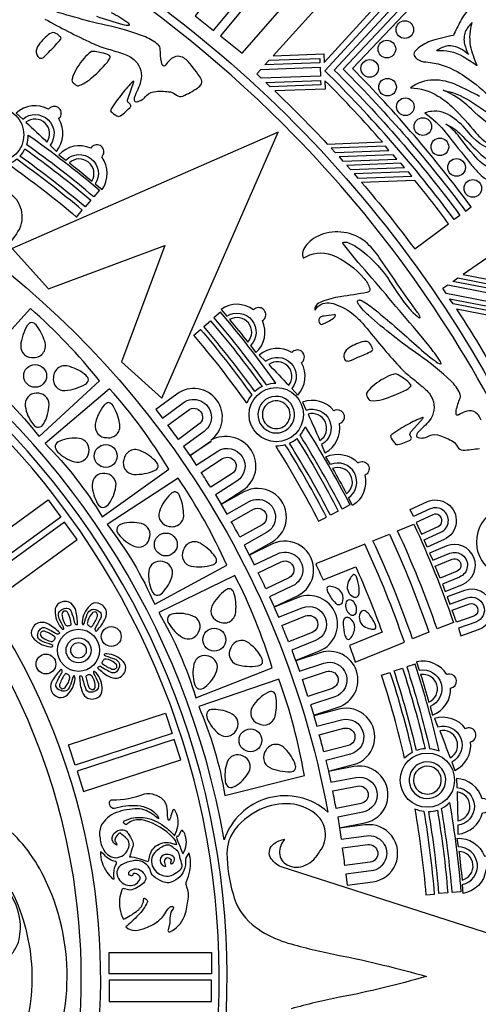
# Model space of a CAD drawing. Extents: x 0.3 to 22.9, y 0.3 to 22.9.
# Drawn here: x 15.7 to 19, y 11.4 to 18.4 of the extents above; entities that cross this region are included whole.
import ezdxf

# ---------------------------------------------------------------- set-up
doc = ezdxf.new("R2010")
doc.units = 0
doc.layers.get('0').update_dxf_attribs({"linetype": 'CONTINUOUS'})

msp = doc.modelspace()

# ---------------------------------------------------------------- linework, layer by layer
for points in [[(18.5954, 19.3653, -0.143763), (21.6778, 14.3855, -0.10076), (21.9626, 10.1906, -0.1467), (19.4801, 4.7136, -0.093155), (16.4335, 2.309, -0.142562), (16.3614, 2.2274, -0.193525), (16.3287, 2.1464, -0.051441), (16.2987, 2.121, -0.066621), (16.2842, 2.0441, -0.260987), (16.2061, 1.9742, -0.057372), (16.1421, 1.9675, -0.084149), (16.0935, 1.8105, -0.191144), (15.9667, 1.6981), (16.0993, 1.3986, 0.184586), (21.7462, 7.0046, 0.109103), (22.7293, 11.7434, 0.195614), (19.4611, 19.4742, 0.012746), (19.0472, 19.8667), (18.5954, 19.3653)], [(14.1734, 19.799, -0.166341), (18.6684, 16.4808, -0.161318), (20.1869, 11.2681, -0.187111), (17.721, 5.5541, -0.057832), (16.1693, 4.3047), (16.136, 4.3576, 0.169929), (19.6456, 8.7462, 0.124474), (20.0256, 12.931, 0.158038), (17.6225, 17.6357, 0.12047), (14.1547, 19.7394), (14.1734, 19.799)], [(17.9787, 18.0246, -0.037416), (18.8713, 16.9945), (18.8312, 16.9647, 0.03861), (17.9137, 18.0186), (18.8617, 19.0494), (18.8976, 19.0142), (17.9787, 18.0246)], [(18.0439, 18.0301, -0.036236), (18.9115, 17.0244), (18.9516, 17.0542, 0.035121), (18.1093, 18.0351), (18.969, 18.9432), (18.9334, 18.9788), (18.0439, 18.0301)], [(19.0036, 18.5098, 0.102142), (18.9422, 18.4671, 0.066572), (18.8751, 18.372, 0.012779), (18.8249, 18.2696, 0.029974), (18.6757, 18.2335)], [(15.9275, 18.386, 0.016915), (16.2593, 18.2162, 0.046284), (16.3764, 18.1734, -0.01161), (16.4846, 18.1397, -0.115588), (16.5686, 18.0907, -0.264303), (16.6064, 17.9441, -0.055378), (16.5856, 17.887, 0.031172), (16.5613, 17.8284, 0.160634), (16.5611, 17.8099, 0.325669), (16.5776, 17.7996, 0.207741), (16.6486, 17.8451, -0.177592), (16.715, 17.8732, -0.040688), (16.818, 17.8699, -0.097103), (16.8599, 17.8466, 0.243774), (16.9063, 17.8399, 0.033357), (17.0093, 17.8962, 0.133763), (17.0375, 17.9273, 0.264949), (17.0338, 17.9647, 0.033553), (16.9442, 18.0846, 0.19179), (16.8721, 18.1223, 0.183796), (16.8136, 18.0949, 0.040089), (16.7839, 18.0603, -0.195706), (16.7717, 18.0528, -0.302897), (16.7604, 18.062), (16.754, 18.0826, -0.040832), (16.7462, 18.1723, 0.189147), (16.7319, 18.2026, 0.082231), (16.6413, 18.2591, 0.042667), (16.3575, 18.3426, -0.026577), (15.921, 18.4666, -0.054251)], [(16.2944, 18.4059, 0.02372), (16.481, 18.3482, 0.094217), (16.525, 18.3432, 0.388339), (16.5279, 18.3463, 0.160293), (16.5157, 18.3601, 0.028879), (16.3989, 18.4312)], [(18.9573, 18.3615, 0.077022), (18.9089, 18.2965, 0.149985), (18.9044, 18.2074, 0.052629), (18.9311, 18.1348, 0.134438), (18.8279, 18.1924, 0.182418), (18.7459, 18.1833), (18.7045, 18.1623, -0.160352), (18.8943, 18.1202, -0.01972), (18.9932, 18.0561, -0.047481), (18.9471, 18.1969, -0.112238), (18.9573, 18.3615)], [(15.9191, 18.1167, 0.046091), (15.9659, 18.1625, 0.022803), (16.0401, 18.2431, 0.428796), (16.0334, 18.2633, 0.127807), (15.995, 18.2894, 0.231185), (15.9515, 18.2747, 0.081392), (15.8759, 18.1914, 0.2282), (15.8695, 18.1356, 0.161976), (15.8895, 18.1095, 0.27154), (15.9191, 18.1167)], [(18.6757, 18.2335, 0.090512), (18.5751, 18.1795, 0.092283), (18.5458, 18.1456, 0.204854), (18.5457, 18.1268, 0.197379), (18.597, 18.0883, 0.073532), (18.6301, 18.0816, -0.112894), (18.8524, 18.0132, -0.041791), (18.985, 17.9212, -0.017285), (19.1621, 17.7643, -0.033625)], [(16.3905, 18.1132, 0.404808), (16.3853, 18.1267, 0.087051), (16.3289, 18.1474), (16.2844, 18.1554, 0.084394), (16.2575, 18.1558, 0.094892), (16.2043, 18.1057, 0.097095), (16.1267, 17.9805, 0.055059), (16.1193, 17.9517, 0.179916), (16.1243, 17.9393, 0.103661), (16.1533, 17.9153, 0.165119), (16.165, 17.9124, 0.073784), (16.2412, 17.9536, 0.044667), (16.371, 18.0815, 0.075558), (16.3905, 18.1132)], [(16.4763, 17.858, 0.029902), (16.3981, 17.7504, 0.142575), (16.3923, 17.736, 0.106206), (16.404, 17.7227, 0.090029), (16.4511, 17.6956, 0.126165), (16.4922, 17.7222, -0.028693), (16.5289, 17.7578, 0.3503), (16.5358, 17.7779, 0.070296), (16.5178, 17.7947), (16.5151, 17.7987, -0.132974), (16.5171, 17.825), (16.558, 17.9409), (16.5575, 17.9451), (16.5532, 17.9437, 0.050169), (16.4763, 17.858)], [(17.9139, 17.9481), (17.9161, 17.8896), (17.5578, 17.876, -0.015197), (17.9302, 17.5001), (18.3215, 17.5149, 0.016537), (17.9139, 17.9481)], [(19.0106, 17.8373, 0.021848), (18.8488, 17.917, 0.112659), (18.6836, 17.9538, 0.163829), (18.5215, 17.8984, -0.132006), (18.7153, 17.8404, -0.061027), (18.8263, 17.7549, -0.030036), (18.9843, 17.5797, 0.097489), (19.0798, 17.5, 0.343391)], [(12.762, 17.9364, -0.193768), (16.8409, 15.3385, -0.110104), (17.934, 12.7644, 0.541535), (17.1992, 12.5664, 0.204021), (14.7603, 16.3199, 0.105626), (12.563, 17.2017, 0.543933), (12.762, 17.9364)], [(19.1578, 17.5859, -0.055032), (18.9535, 17.7461, 0.071023), (18.8067, 17.8558, 0.033999), (18.7514, 17.8813, -0.091303), (18.9392, 17.8078, -0.016048), (19.1074, 17.6929, 0.022663)], [(15.9535, 17.7464, 0.32448), (15.7237, 17.7185), (15.7702, 17.6762, -0.902816), (15.9645, 17.4917), (16.009, 17.4474, 0.323934), (16.0254, 17.678, 0.394066), (16.0347, 17.7456, 0.391961), (15.9679, 17.7596, 0.100924), (15.9535, 17.7464)], [(19.234, 17.2543, 0.523584), (19.2113, 17.311, 0.083307), (19.1851, 17.3141, -0.091031), (19.1078, 17.3213, -0.128761), (19.0006, 17.3878, -0.026683), (18.8691, 17.5488, 0.094602), (18.7706, 17.6408, -0.102992), (18.8778, 17.5677, 0.004893), (18.9952, 17.4484, 0.114649), (19.1008, 17.3779, 0.117036), (19.2003, 17.3652, 0.091776), (19.187, 17.4123, -0.2284), (19.1909, 17.4398, -0.213398), (18.9338, 17.5801, 0.070598), (18.8159, 17.6912, 0.194821), (18.6683, 17.7318, 0.0632), (18.6232, 17.7206, -0.069319), (18.7742, 17.5778, 0.003297), (18.9456, 17.3606, 0.021571), (19.0114, 17.2873, 0.163094), (19.1152, 17.2334, 0.042915), (19.174, 17.2293, 0.281232), (19.234, 17.2543)], [(15.9419, 17.5138, 0.870743), (15.7934, 17.6549, -0.007131), (15.9419, 17.5138)], [(16.314, 17.1738), (16.2737, 17.126, 0.021187), (15.7985, 17.4949, 0.074029), (15.8097, 17.5635, -0.022241), (16.314, 17.1738)], [(16.2535, 17.1021), (16.2132, 17.0543, 0.020903), (15.7507, 17.4139, 0.07022), (15.7862, 17.4653, -0.020919), (16.2535, 17.1021)], [(16.3302, 17.4087, 0.099055), (16.3414, 17.4247, 0.933013), (16.2528, 17.4707, 0.323934), (16.0265, 17.4236), (16.0763, 17.3854, -0.902816), (16.2852, 17.2176), (16.3333, 17.1772, 0.324479), (16.3302, 17.4087)], [(15.3975, 17.1056, -1), (15.7253, 16.8645), (15.6169, 16.7171), (15.5554, 16.7647), (15.6627, 16.9106, 1.000003), (15.4601, 17.0595), (15.3527, 16.9135), (15.289, 16.958), (15.3916, 17.1095), (15.2867, 16.9595), (15.2223, 17.0031), (15.3203, 17.1555, 1), (15.1087, 17.2914), (15.0107, 17.1389), (14.9443, 17.1794), (15.0433, 17.3335, -0.414214), (15.3245, 17.3946, -0.39494), (15.3975, 17.1056)], [(15.6684, 17.3573, -0.022054), (16.1527, 16.9827), (16.193, 17.0305, 0.021073), (15.7275, 17.392, -0.077051), (15.6684, 17.3573)], [(16.261, 17.2377, 0.870744), (16.1013, 17.366, -0.00713), (16.261, 17.2377)], [(18.7911, 16.9349, 0.010801), (18.5522, 17.2422), (18.1736, 17.2278, -0.017339), (18.5502, 16.7561), (18.7911, 16.9349)], [(8.1103, 7.1588, 0.180797), (11.8775, 5.9649, 0.210089), (15.9339, 8.0072, 0.187015), (17.2127, 11.8798, 0.210088), (15.1704, 15.9362, 0.187015), (11.2978, 17.215, 0.209947), (7.2414, 15.1727, 0.173766), (5.9552, 11.5899, 0.230574), (8.1103, 7.1588)], [(8.1447, 7.2027, 0.180797), (11.8746, 6.0205, 0.210158), (15.8909, 8.0427, 0.193671), (17.148, 12.019, 0.203487), (15.1349, 15.8932, 0.193671), (11.1586, 17.1503, 0.203277), (7.2844, 15.1372, 0.173766), (6.011, 11.5899, 0.230574), (8.1447, 7.2027)], [(18.1496, 16.6614), (18.0455, 16.7901, -0.209638), (18.0403, 16.8017, -0.184519), (18.0684, 16.804, -0.0762), (18.1531, 16.7605, -0.081612), (18.3575, 16.554, 0.043413), (18.511, 16.3349, 0.052244), (18.5732, 16.2748, 0.161255), (18.5876, 16.2682), (18.5896, 16.2711, 0.116792), (18.5706, 16.3057, -0.005437), (18.3088, 16.6809, 0.058971), (18.2152, 16.7945, 0.264136), (17.9024, 16.8626, 0.13725), (17.7845, 16.7871, 0.113951), (17.7578, 16.7386, 0.16553), (17.7603, 16.6902, -0.238952), (17.9624, 16.7151, -0.118658), (18.193, 16.5458, -0.101521), (18.2314, 16.4754, -0.239952), (18.2302, 16.4565, -0.11421), (18.2119, 16.4483, -0.011731), (18.0228, 16.4172, 0.050359), (17.8897, 16.3824, 0.130915), (17.851, 16.3559, 0.266817), (17.8444, 16.3212, -0.314288), (17.9433, 16.3741, -0.077927), (18.0013, 16.3587, -0.094004), (18.1319, 16.2784, -0.032874), (18.1977, 16.2094, 0.016915), (18.4392, 15.9254, 0.046285), (18.5311, 15.8411, -0.011611), (18.6181, 15.7685, -0.115587), (18.677, 15.6912, -0.264303), (18.6558, 15.5412, -0.055379), (18.6147, 15.4965, 0.031187), (18.5699, 15.4516, 0.16062), (18.5626, 15.4347, 0.325678), (18.5739, 15.4188, 0.207739), (18.6569, 15.4336, -0.17759), (18.729, 15.4342, -0.040689), (18.8229, 15.3917, -0.0971), (18.8527, 15.3542, 0.243774), (18.893, 15.3302, 0.033353), (19.0097, 15.3428, 0.133766)], [(19.0216, 15.5418, 0.191787), (18.9695, 15.6042, 0.183805), (18.9049, 15.6013, 0.040076), (18.8642, 15.5807, -0.195685), (18.8501, 15.5784, -0.302871), (18.8432, 15.5913), (18.8452, 15.6128, -0.040834), (18.8723, 15.6986, 0.189154), (18.8706, 15.7321, 0.082232), (18.8086, 15.8189, 0.042665), (18.5784, 16.0047, -0.026576), (18.2225, 16.2863, -0.054251), (18.1521, 16.3634, -0.176255), (18.144, 16.3861, -0.385206), (18.1598, 16.394, -0.107878), (18.177, 16.3889, -0.0425), (18.2704, 16.3238, -0.013696), (18.5443, 16.0873, 0.02372), (18.6946, 15.9626, 0.09421), (18.7333, 15.9411, 0.388361), (18.7372, 15.9429, 0.160273), (18.7312, 15.9603, 0.028878), (18.6505, 16.0707), (18.5383, 16.207, 0.002045), (18.1496, 16.6614)], [(16.3142, 15.8214, 0.044201), (15.8259, 16.3337), (15.4211, 15.8902, -0.061341), (15.8875, 15.4259), (16.3142, 15.8214)], [(17.4081, 16.3252, 0.32448), (17.1766, 16.3272), (17.2173, 16.2792, -0.902819), (17.386, 16.0711), (17.4245, 16.0214, 0.323936), (17.4705, 16.248, 0.394063), (17.4885, 16.3139, 0.391961), (17.4241, 16.3364, 0.100921), (17.4081, 16.3252)], [(6.8523, 11.5899, 0.255673), (9.0354, 7.6006, 0.169311), (12.0718, 6.8791, 0.222149), (15.5143, 8.9424, 0.175528), (16.2985, 12.0741, 0.222149), (14.2352, 15.5166, 0.175528), (11.1035, 16.3008, 0.221844), (7.661, 14.2375, 0.149992), (6.8523, 11.5899)], [(17.4968, 15.7938, -0.074029), (17.5654, 15.8054, 0.02224), (17.1733, 16.3079), (17.1257, 16.2673, -0.021187), (17.4968, 15.7938)], [(17.3665, 16.096, 0.870743), (17.2375, 16.2551, -0.00713), (17.3665, 16.096)], [(17.9063, 16.2274, 0.078311), (17.982, 16.2723, 0.237182), (17.9893, 16.2858, 0.403896), (17.977, 16.2903, -0.046201), (17.9074, 16.2803, 0.240419), (17.8723, 16.2628, 0.238741), (17.8778, 16.2273, 0.200856), (17.8873, 16.2214, 0.086334), (17.9063, 16.2274)], [(19.122, 15.8788), (19.5062, 15.803, 0.016537), (19.2095, 16.3186), (19.1981, 16.2611), (18.8463, 16.3305, -0.015198), (19.122, 15.8788)], [(15.756, 16.0708, 0.473757), (15.8494, 15.9869, 0.537078), (15.926, 16.1014, 0.094383), (15.8649, 16.2174, 0.19971), (15.8326, 16.2352, 0.187849), (15.8029, 16.2132, 0.121488), (15.756, 16.0708)], [(17.4673, 15.7814, 0.070221), (17.416, 15.7457, 0.020903), (17.0543, 16.2064), (17.1019, 16.247, -0.020919), (17.4673, 15.7814)], [(9.2037, 7.6581, 0.169722), (12.1732, 7.0295, 0.22833), (15.5195, 9.206, 0.169722), (16.1481, 12.1755, 0.22833), (13.9716, 15.5218, 0.169722), (11.0021, 16.1504, 0.227956), (7.6558, 13.9739, 0.136829), (6.9902, 11.5899, 0.262297), (9.2037, 7.6581)], [(17.3598, 15.6631, 0.022054), (16.9829, 16.1456), (17.0305, 16.1862, -0.021073), (17.3942, 15.7223, 0.077048), (17.3598, 15.6631)], [(18.2486, 16.0555, 0.127812), (18.2231, 16.0943, 0.23118), (18.1773, 16.0973, 0.081391), (18.0756, 16.0493, 0.228193), (18.0483, 16.0001, 0.161985), (18.0568, 15.9684, 0.271522), (18.0869, 15.9637, 0.046091), (18.1476, 15.9882, 0.0228), (18.2471, 16.0342, 0.428821), (18.2486, 16.0555)], [(17.7207, 15.72, 0.324479), (17.7476, 15.95, 0.099075), (17.7608, 15.9645, 0.933022), (17.6789, 16.0215, 0.323934), (17.4483, 16.0041), (17.4928, 15.9598, -0.902816), (17.6783, 15.7663), (17.7207, 15.72)], [(16.2192, 15.8599, 0.105133), (16.1038, 15.922, 0.537075), (15.9886, 15.8465, 0.492787), (16.0716, 15.7523, 0.109907), (16.2144, 15.798, 0.199711), (16.2367, 15.8274, 0.199691), (16.2192, 15.8599)], [(17.6568, 15.7895, 0.870743), (17.5151, 15.9373, -0.00713), (17.6568, 15.7895)], [(18.322, 15.6898, 0.044659), (18.4909, 15.7583, 0.076008), (18.5211, 15.7801, 0.404809), (18.5214, 15.7945, 0.087047), (18.4773, 15.8352), (18.4392, 15.8597, 0.0844), (18.4145, 15.8703, 0.094892), (18.3462, 15.8444, 0.097093), (18.2266, 15.7585, 0.055065), (18.2087, 15.7346, 0.179906), (18.2085, 15.7213, 0.103658), (18.2261, 15.6881, 0.165122), (18.2359, 15.6809, 0.08345), (18.322, 15.6898)], [(15.8432, 15.5141, 0.257333), (15.8831, 15.4918, 0.257337), (15.9196, 15.5193, 0.133429), (15.9568, 15.6529, 0.451873), (15.8667, 15.7333, 0.458482), (15.7882, 15.6414, 0.127864), (15.8432, 15.5141)], [(15.9297, 15.3763, -0.061341), (16.3343, 14.8572), (16.8072, 15.1961, 0.044201), (16.3869, 15.7656), (15.9297, 15.3763)], [(17.1033, 15.3998, 1), (16.8622, 15.7276), (16.7148, 15.6192), (16.7624, 15.5577), (16.9083, 15.665, -1.000003), (17.0572, 15.4624), (16.9112, 15.355), (16.9557, 15.2913), (17.1072, 15.3939), (16.9572, 15.289), (17.0008, 15.2246), (17.1532, 15.3226, -0.999999), (17.2891, 15.111), (17.1366, 15.013), (17.1771, 14.9466), (17.3312, 15.0456, 0.414213), (17.3923, 15.3268, 0.39494), (17.1033, 15.3998)], [(17.6692, 15.5, 0.40279), (17.6538, 15.6794, 0.402356), (17.4739, 15.6711, 0.086968), (17.4491, 15.6338, 0.874556), (17.6692, 15.5)], [(16.3812, 15.667, 0.187852), (16.349, 15.6488, 0.137175), (16.2846, 15.5135, 0.473757), (16.3668, 15.4185, 0.537075), (16.4571, 15.5226, 0.094388), (16.4111, 15.6452, 0.1997), (16.3812, 15.667)], [(17.6495, 15.5259, 0.391444), (17.6303, 15.6584, 0.391019), (17.4966, 15.6496, 1.082457), (17.6495, 15.5259)], [(17.7807, 15.6138, -0.902816), (17.8896, 15.3689), (17.9138, 15.311, 0.323934), (18.0172, 15.5178, 0.394066), (18.0517, 15.5767, 0.39199), (17.9953, 15.6152, 0.100885), (17.977, 15.6085, 0.32448), (17.7539, 15.6706), (17.7807, 15.6138)], [(16.8003, 15.5076), (16.9455, 15.6144, -0.999993), (17.02, 15.5131), (16.8747, 15.4062, 0.004848), (16.8003, 15.5076)], [(17.8772, 15.398, 0.870742), (17.794, 15.5852, -0.007132), (17.8772, 15.398)], [(18.5269, 15.4148, 0.070283), (18.5168, 15.4371), (18.5158, 15.4419, -0.132982), (18.5277, 15.4654), (18.6099, 15.5568), (18.611, 15.5609), (18.6065, 15.5612, 0.050174), (18.5027, 15.5115, 0.029902), (18.3892, 15.442, 0.142577), (18.3784, 15.4309, 0.106212), (18.3841, 15.4142, 0.090023), (18.4173, 15.3711, 0.126171), (18.4654, 15.38, -0.028692), (18.5129, 15.3988, 0.350313), (18.5269, 15.4148)], [(17.7375, 15.4354, 0.074028), (17.7741, 15.4945, -0.022241), (18.0909, 14.9415), (18.0354, 14.9127, 0.021188), (17.7375, 15.4354)], [(16.0179, 15.3191, 0.133429), (16.1367, 15.2476, 0.451873), (16.2382, 15.3129, 0.458482), (16.1707, 15.413, 0.127862), (16.0333, 15.3941, 0.257332), (16.0012, 15.3616, 0.257325), (16.0179, 15.3191)], [(17.6325, 15.3675, -0.077049), (17.5646, 15.3581, -0.022054), (17.8687, 14.8266), (17.9243, 14.8554, 0.021074), (17.6325, 15.3675)], [(17.7148, 15.4128, -0.020919), (18.0075, 14.8984), (17.952, 14.8697, 0.020903), (17.6623, 15.3788, 0.070231), (17.7148, 15.4128)], [(16.4872, 15.2618, 0.492784), (16.5578, 15.158, 0.109904), (16.7052, 15.1853, 0.199713), (16.731, 15.2118, 0.188673), (16.7177, 15.2462, 0.105132), (16.611, 15.3223, 0.537071), (16.4872, 15.2618)], [(18.148, 15.2392, -0.394065), (18.2157, 15.231, -0.391987), (18.2122, 15.1628, -0.100885), (18.1958, 15.1523, -0.32448), (18.11, 14.9372), (18.0811, 14.993, 0.902815), (17.9523, 15.2279), (17.9208, 15.2823, -0.323934), (18.148, 15.2392)], [(17.1872, 15.2697, -0.999995), (17.2552, 15.1639), (17.1034, 15.0664, 0.004845), (17.0356, 15.1722), (17.1872, 15.2697)], [(16.3014, 14.9502, 0.257331), (16.3381, 14.9232, 0.257331), (16.3777, 14.9458, 0.133431), (16.4314, 15.0737, 0.451872), (16.3521, 15.1648, 0.458481), (16.2628, 15.0835, 0.127864), (16.3014, 14.9502)], [(18.0664, 15.0209, 0.870742), (17.9679, 15.2005, -0.007133), (18.0664, 15.0209)], [(16.3699, 14.8027, -0.061341), (16.7062, 14.237), (17.2179, 14.514, 0.044201), (16.8723, 15.1316), (16.3699, 14.8027)], [(16.7392, 14.8943, 0.473756), (16.8088, 14.7898, 0.537076), (16.9115, 14.8817, 0.09439), (16.8812, 15.0092, 0.199708), (16.8543, 15.0345, 0.18785), (16.8201, 15.0205, 0.121486), (16.7392, 14.8943)], [(17.4985, 14.7458), (17.3402, 14.6575), (17.3764, 14.5887), (17.5364, 14.6779, 1), (17.3383, 15.0333), (17.1784, 14.9442), (17.2179, 14.8773), (17.3761, 14.9654, -1.000001), (17.4985, 14.7458)], [(18.7586, 14.6963), (18.6382, 14.6418), (18.6163, 14.6935), (18.7355, 14.7475, 1.000006), (18.6605, 14.913), (18.5412, 14.859), (18.5169, 14.9096), (18.6374, 14.9641, -1.000004), (18.7586, 14.6963)], [(17.4067, 14.9105, -1.000001), (17.4679, 14.8007), (17.3104, 14.7129, 0.004844), (17.2493, 14.8228), (17.4067, 14.9105)], [(18.6793, 14.8716), (18.5606, 14.8179), (18.5981, 14.7352), (18.7167, 14.7889, 1.000011), (18.6793, 14.8716)], [(19.2648, 14.4313, 2.519905), (18.9914, 14.6383, 0.396882), (19.2648, 14.4313)], [(16.6681, 14.7012, 0.458479), (16.6136, 14.8089, 0.127863), (16.4749, 14.8073, 0.257328), (16.439, 14.7792, 0.257329), (16.4502, 14.7349, 0.133433), (16.5591, 14.649, 0.451867), (16.6681, 14.7012)], [(18.7092, 14.0622, 0.025183), (18.4284, 14.7577), (18.5445, 14.8045, -0.02475), (18.8253, 14.109), (18.7092, 14.0622)], [(18.2543, 14.6874), (18.3704, 14.7343, -0.025389), (18.6512, 14.0388), (18.5351, 13.9919, 0.025819), (18.2543, 14.6874)], [(17.1354, 14.5749, 0.105131), (17.0391, 14.6637, 0.537075), (16.9087, 14.6192, 0.492789), (16.9657, 14.5074, 0.109903), (17.1153, 14.516, 0.199713), (17.1443, 14.539, 0.199697), (17.1354, 14.5749)], [(17.6846, 14.3681), (17.521, 14.29), (17.5528, 14.219), (17.7181, 14.2979, 1.000001), (17.5427, 14.6651), (17.3775, 14.5863), (17.4128, 14.5169), (17.5762, 14.595, -1.000001), (17.6846, 14.3681)], [(17.8479, 14.5235, -0.004579), (17.9, 14.4097), (18.1321, 14.5033, -0.017658), (18.3192, 14.0396), (18.0872, 13.946, -0.004579), (18.1287, 13.828), (18.477, 13.9685, 0.026065), (18.1962, 14.664), (17.8479, 14.5235)], [(18.7994, 14.5985, -1.000001), (18.8677, 14.4302), (18.7463, 14.381), (18.7662, 14.3284), (18.8888, 14.3782, 1), (18.7783, 14.6506), (18.6557, 14.6008), (18.6781, 14.5493), (18.7994, 14.5985)], [(16.7605, 14.3194, 0.133427), (16.8298, 14.4396, 0.451873), (16.7625, 14.5399, 0.458479), (16.6637, 14.4704, 0.127863), (16.6852, 14.3334, 0.257331), (16.7183, 14.3019, 0.257311), (16.7605, 14.3194)], [(17.6033, 14.5383, -1.000001), (17.6575, 14.4248), (17.4948, 14.3471, 0.004844), (17.4407, 14.4606), (17.6033, 14.5383)], [(18.8506, 14.4723), (18.7299, 14.4233), (18.6958, 14.5075), (18.8164, 14.5564, -1.000009), (18.8506, 14.4723)], [(17.5398, 13.7857, 0.044201), (17.2744, 14.4418), (16.7348, 14.1784, -0.061341), (16.9975, 13.575), (17.5398, 13.7857)], [(18.0941, 14.4243, 0.075391), (18.0729, 14.3751, 0.343715), (18.1162, 14.2897, 0.533555), (18.156, 14.3136, 0.081231), (18.1556, 14.3526, 0.042151), (18.1402, 14.4253, 0.13559), (18.1267, 14.4467, 0.319447), (18.1103, 14.4436, 0.085197), (18.0941, 14.4243)], [(17.1126, 14.223, 0.473756), (17.1686, 14.1106, 0.537076), (17.2819, 14.189, 0.094396), (17.2678, 14.3192, 0.199706), (17.2443, 14.3477, 0.187857), (17.2087, 14.3381, 0.121485), (17.1126, 14.223)], [(17.9349, 14.3217, 0.090714), (17.9892, 14.2461, 0.676951), (18.0414, 14.261, 0.24617), (18.0223, 14.3334, 0.159782), (17.9458, 14.3649, 0.455081), (17.928, 14.349, 0.11836), (17.9349, 14.3217)], [(18.923, 14.2825, -0.999999), (18.9839, 14.1114), (18.8606, 14.0675), (18.8781, 14.0141), (19.0028, 14.0585, 0.999998), (18.9042, 14.3354), (18.7796, 14.2911), (18.7998, 14.2386), (18.923, 14.2825)], [(16.1599, 14.094, 0.060339), (16.1463, 14.1921, 0.153803), (16.113, 14.2447, 0.28024), (16.029, 14.2458, 0.281683), (15.9997, 14.1905, 0.185847), (16.042, 14.0713, 0.123172), (16.0555, 14.0617, 0.538147), (16.0616, 14.064), (16.0598, 14.074, -0.014659), (16.0294, 14.1354, -0.194673), (16.0273, 14.1798, -0.192954), (16.0521, 14.2018, -0.120876), (16.0836, 14.2092, -0.289255), (16.1118, 14.1911, -0.034063), (16.139, 14.1028, 0.341326), (16.1599, 14.094)], [(16.2003, 14.0934), (16.2061, 14.1018, -0.014661), (16.2279, 14.1667, -0.194671), (16.2579, 14.1996, -0.192968), (16.291, 14.1976, -0.120871), (16.3186, 14.1805, -0.289258), (16.3257, 14.1478, -0.034062), (16.2824, 14.0661, 0.341296), (16.291, 14.0451, 0.060334), (16.3507, 14.1241, 0.153808), (16.3644, 14.1848, 0.280245), (16.3058, 14.245, 0.281679), (16.2459, 14.2267, 0.185846), (16.1916, 14.1124, 0.12318), (16.1943, 14.0962, 0.538193), (16.2003, 14.0934)], [(17.8465, 13.9795), (17.6784, 13.9118), (17.7057, 13.839), (17.8756, 13.9073, 0.999999), (17.7236, 14.2848), (17.5538, 14.2165), (17.5846, 14.1451), (17.7526, 14.2127, -0.999995), (17.8465, 13.9795)], [(18.0879, 14.2693, 0.364436), (18.0611, 14.245, 0.270851), (18.0873, 14.1685, 0.599166), (18.1366, 14.1834, 0.20183), (18.1242, 14.2444, 0.241393), (18.0879, 14.2693)], [(18.9383, 14.2397, -0.999999), (18.9687, 14.1542), (18.846, 14.1105), (18.8156, 14.1961), (18.9383, 14.2397)], [(16.0566, 14.1865, 0.25659), (16.0494, 14.1569, 0.136156), (16.0723, 14.0935, 0.283819), (16.0918, 14.085, 0.091372), (16.1138, 14.0923), (16.1143, 14.0968, 0.080616), (16.0929, 14.1729, 0.445196), (16.0566, 14.1865)], [(16.2834, 14.1836, 0.256585), (16.2573, 14.1678, 0.136166), (16.2287, 14.1067, 0.283816), (16.2365, 14.0869, 0.091371), (16.2572, 14.0765), (16.2608, 14.0793, 0.080619), (16.2994, 14.1483, 0.445177), (16.2834, 14.1836)], [(16.8059, 14.1011, 0.133428), (16.9032, 14.0023, 0.451874), (17.0178, 14.0403, 0.458479), (16.9773, 14.1541, 0.127863), (16.8395, 14.1699, 0.257334), (16.8003, 14.1464, 0.257318), (16.8059, 14.1011)], [(18.2324, 14.1583, 0.085228), (18.2063, 14.1863, 0.354907), (18.171, 14.1872, 0.229007), (18.1577, 14.1345, 0.20797), (18.1891, 14.0812, 0.066566), (18.2373, 14.0621, 0.08981), (18.2618, 14.0605, 0.296564), (18.2755, 14.0704, 0.112675), (18.2706, 14.0955, 0.06458), (18.2324, 14.1583)], [(15.9816, 13.9392, 0.538126), (15.9844, 13.9451), (15.976, 13.951, -0.014666), (15.9111, 13.9728, -0.194663), (15.8782, 14.0028, -0.192959), (15.8802, 14.0359, -0.120889), (15.8972, 14.0634, -0.289248), (15.93, 14.0705, -0.034062), (16.0116, 14.0273, 0.341296), (16.0326, 14.0359, 0.060334), (15.9537, 14.0955, 0.153804), (15.8929, 14.1092, 0.280241), (15.8328, 14.0506, 0.281682), (15.8511, 13.9908, 0.18587), (15.9654, 13.9364, 0.123141), (15.9816, 13.9392)], [(17.6558, 13.9704, 0.004844), (17.6089, 14.0871), (17.7761, 14.1544, -0.999999), (17.8231, 14.0378), (17.6558, 13.9704)], [(18.0426, 14.0942, 0.05014), (18.0555, 14.0168, 0.120564), (18.069, 13.9924, 0.445529), (18.0923, 13.9943, 0.174829), (18.1252, 14.0732, 0.250447), (18.0898, 14.1385, 0.556419), (18.0447, 14.1224, 0.068651), (18.0426, 14.0942)], [(15.9711, 13.9736, 0.283836), (15.9909, 13.9813, 0.091357), (16.0013, 14.002), (15.9984, 14.0056, 0.080615), (15.9295, 14.0442, 0.445192), (15.8941, 14.0282, 0.256593), (15.91, 14.0022, 0.112483), (15.9711, 13.9736)], [(17.2888, 13.8108, 0.109903), (17.4384, 13.8006, 0.199719), (17.47, 13.8198, 0.188666), (17.4656, 13.8565, 0.105131), (17.3812, 13.9567, 0.537075), (17.2463, 13.9289, 0.473762), (17.2888, 13.8108)], [(17.9047, 13.8201, -0.999999), (17.9838, 13.5814), (17.8117, 13.5244), (17.8344, 13.4501), (18.0082, 13.5076, 1), (17.8803, 13.8939), (17.7065, 13.8364), (17.7328, 13.7632), (17.9047, 13.8201)], [(16.3513, 13.8834, 0.538105), (16.3486, 13.8775), (16.3569, 13.8716, -0.014661), (16.4218, 13.8498, -0.194671), (16.4548, 13.8199, -0.19296), (16.4527, 13.7868, -0.120874), (16.4357, 13.7592, -0.289256), (16.403, 13.7521, -0.034064), (16.3213, 13.7953, 0.341286), (16.3003, 13.7868, 0.060336), (16.3793, 13.7271, 0.153806), (16.44, 13.7134, 0.280241), (16.5001, 13.772, 0.281681), (16.4818, 13.8318, 0.18587), (16.3675, 13.8862, 0.123141), (16.3513, 13.8834)], [(16.4034, 13.7784, 0.445184), (16.4388, 13.7944, 0.256593), (16.4229, 13.8204, 0.136156), (16.3619, 13.849, 0.283837), (16.342, 13.8413, 0.091362), (16.3316, 13.8206), (16.3345, 13.817, 0.080612), (16.4034, 13.7784)], [(17.0616, 13.65, 0.133428), (17.1455, 13.7605, 0.451873), (17.0913, 13.8685, 0.458483), (16.9845, 13.8119, 0.12786), (16.9888, 13.6733, 0.257332), (17.0176, 13.638, 0.257327), (17.0616, 13.65)], [(18.796, 13.743, 0.100891), (18.777, 13.7387, 0.32448), (18.5638, 13.8292), (18.583, 13.7694, -0.902814), (18.6593, 13.5125), (18.6758, 13.4519, 0.323935), (18.8051, 13.6436, 0.933023), (18.796, 13.743)], [(16.1326, 13.7292), (16.1268, 13.7209, -0.014661), (16.105, 13.6559, -0.194675), (16.075, 13.623, -0.192952), (16.0419, 13.6251, -0.120877), (16.0143, 13.6421, -0.289258), (16.0072, 13.6748, -0.034062), (16.0505, 13.7565, 0.341291), (16.0419, 13.7775, 0.060336), (15.9822, 13.6985, 0.153807), (15.9685, 13.6378, 0.280245), (16.0271, 13.5776, 0.281679), (16.087, 13.5959, 0.185846), (16.1413, 13.7102, 0.12318), (16.1386, 13.7264, 0.538193), (16.1326, 13.7292)], [(16.2731, 13.7486, -0.014667), (16.3035, 13.6873, -0.194667), (16.3056, 13.6428, -0.192954), (16.2808, 13.6208, -0.120876), (16.2493, 13.6134, -0.289255), (16.2211, 13.6315, -0.034063), (16.1939, 13.7198, 0.341299), (16.173, 13.7286, 0.060336), (16.1866, 13.6305, 0.153805), (16.2199, 13.5779, 0.28024), (16.3039, 13.5768, 0.281685), (16.3333, 13.6321, 0.185873), (16.2909, 13.7514, 0.12316), (16.2775, 13.7609, 0.538147), (16.2713, 13.7586), (16.2731, 13.7486)], [(17.7928, 13.5844, 0.004843), (17.7534, 13.7038), (17.9245, 13.7605, -0.999999), (17.964, 13.6411), (17.7928, 13.5844)], [(18.3154, 13.7356), (18.3749, 13.7548, -0.021073), (18.5334, 13.1871, 0.077045), (18.479, 13.1456, 0.022053), (18.3154, 13.7356)], [(18.6236, 13.2137, 0.070221), (18.5625, 13.2003, 0.020903), (18.4046, 13.7645), (18.4641, 13.7837, -0.020919), (18.6236, 13.2137)], [(18.7233, 13.1984, 0.022241), (18.5534, 13.8126), (18.4939, 13.7934, -0.021187), (18.6556, 13.2139, -0.074034), (18.7233, 13.1984)], [(16.0757, 13.7461), (16.0721, 13.7433, 0.080619), (16.0335, 13.6743, 0.445188), (16.0495, 13.639, 0.256591), (16.0756, 13.6549, 0.136163), (16.1042, 13.7159, 0.283816), (16.0965, 13.7357, 0.091368), (16.0757, 13.7461)], [(16.2763, 13.6361, 0.25659), (16.2835, 13.6657, 0.136156), (16.2606, 13.7291, 0.283831), (16.2411, 13.7377, 0.091358), (16.2191, 13.7303), (16.2186, 13.7258, 0.080616), (16.2401, 13.6497, 0.445196), (16.2763, 13.6361)], [(17.2035, 12.8818), (17.768, 13.0228, 0.044201), (17.5869, 13.707), (17.0185, 13.5133, -0.061342), (17.2035, 12.8818)], [(18.6508, 13.5429, 0.870742), (18.5925, 13.7393, -0.007133), (18.6508, 13.5429)], [(17.3989, 13.5102, 0.473757), (17.4404, 13.3917, 0.537076), (17.5627, 13.4552, 0.094394), (17.565, 13.5862, 0.199704), (17.5452, 13.6174, 0.187853), (17.5086, 13.6124, 0.121488), (17.3989, 13.5102)], [(17.0795, 13.4734, 0.257331), (17.0794, 13.4278, 0.13343), (17.1635, 13.3175, 0.451872), (17.282, 13.3409, 0.45848), (17.256, 13.4588, 0.127862), (17.1213, 13.4918, 0.257336), (17.0795, 13.4734)], [(18.0957, 13.1756), (17.9204, 13.1295), (17.9384, 13.0538), (18.1155, 13.1004, 1), (18.0121, 13.494), (17.835, 13.4474), (17.8567, 13.3727), (18.0318, 13.4188, -0.999999), (18.0957, 13.1756)], [(18.9109, 13.3546, 0.323934), (18.6912, 13.4267), (18.7154, 13.3687, -0.902817), (18.8127, 13.1191), (18.8342, 13.0601, 0.32448), (18.947, 13.2622, 0.099058), (18.9647, 13.2706, 0.933016), (18.9109, 13.3546)], [(17.8735, 13.3122), (18.0478, 13.358, -0.999993), (18.0798, 13.2364), (17.9054, 13.1905, 0.004849), (17.8735, 13.3122)], [(18.8017, 13.1487, 0.870743), (18.7273, 13.3395, -0.00713), (18.8017, 13.1487)], [(17.5221, 13.0791, 0.109912), (17.6692, 13.0503, 0.199705), (17.7029, 13.0654, 0.188675), (17.7032, 13.1023, 0.105133), (17.632, 13.2123, 0.537075), (17.4947, 13.2017, 0.473757), (17.5221, 13.0791)], [(17.2766, 12.9482, 0.133431), (17.3736, 13.0473, 0.451872), (17.3333, 13.1612, 0.45848), (17.2203, 13.1185, 0.127863), (17.2072, 12.9804, 0.25733), (17.2314, 12.9417, 0.25733), (17.2766, 12.9482)], [(18.182, 12.7635), (18.0041, 12.7285), (18.0173, 12.6519), (18.197, 12.6872, 1.000001), (18.1185, 13.0865), (17.9389, 13.0512), (17.9558, 12.9753), (18.1335, 13.0102, -0.999999), (18.182, 12.7635)], [(18.7024, 12.8765, 0.40279), (18.7569, 13.0481, 0.402351), (18.5875, 13.1093, 0.08697), (18.5503, 13.0843, 0.874544), (18.7024, 12.8765)], [(18.6941, 12.9079, 0.391444), (18.7271, 13.0377, 0.391029), (18.6002, 13.0808, 1.082419), (18.6941, 12.9079)], [(18.846, 13.0017), (18.849, 12.9389, -0.902814), (18.8559, 12.6711), (18.856, 12.6082, 0.323934), (19.0307, 12.7598, 0.394068), (19.0851, 12.8009, 0.39198), (19.0478, 12.8581, 0.100887), (19.0282, 12.8589, 0.32448), (18.846, 13.0017)], [(18.1699, 12.8252), (17.9929, 12.7904, 0.004843), (17.9688, 12.9138), (18.1456, 12.9485, -0.999989), (18.1699, 12.8252)], [(16.3185, 12.5771, 0.108756), (16.3459, 12.4931, 0.251617), (16.4317, 12.441, 0.309373), (16.5175, 12.5027, 0.176175), (16.5239, 12.5517, 0.139767), (16.509, 12.575, 0.008441), (16.4611, 12.6161, 0.27866), (16.4517, 12.6128, 0.113319), (16.4264, 12.575, 0.169131), (16.4239, 12.5615, -0.082228), (16.4389, 12.5317), (16.4378, 12.53, -0.226764), (16.4056, 12.5676, -0.29142), (16.4289, 12.6222, -0.312478), (16.5004, 12.632, -0.138919), (16.5185, 12.6113, -0.034875), (16.549, 12.5586, -0.146546), (16.5508, 12.5204, 0.007866), (16.5282, 12.4473, -0.086205), (16.5945, 12.4361), (16.6578, 12.4137, 0.140619), (16.6671, 12.4331, -0.236172), (16.725, 12.5306, -0.2289), (16.8314, 12.5414, 0.078126), (16.8621, 12.5354, 0.173342), (16.8355, 12.5844, 0.134043), (16.6355, 12.7044, 0.158015), (16.5418, 12.7007, 0.037874), (16.5054, 12.6761, -0.451408), (16.4861, 12.6939, -0.312143), (16.4893, 12.7018, -0.219226), (16.7067, 12.7033, -0.051379), (16.7717, 12.6655, -0.054229), (16.8475, 12.5966, 0.042246), (16.8693, 12.661, 0.210466), (16.849, 12.7772, 0.647618), (16.835, 12.7781, 0.040204), (16.8181, 12.723, -0.104555), (16.8092, 12.708, -0.675777), (16.8018, 12.7108, -0.067461), (16.798, 12.767, 0.126862), (16.7752, 12.8414, 0.158125), (16.7094, 12.8838, 0.160004), (16.6316, 12.8911, -0.096876), (16.4074, 12.8486, 0.642445), (16.3849, 12.8175, 0.208773), (16.4104, 12.7922, 0.162182), (16.4208, 12.7918, -0.088819), (16.584, 12.81, -0.196095), (16.7273, 12.7403, -0.129027), (16.7322, 12.717, 0.069324), (16.6448, 12.7747, 0.111385), (16.5833, 12.7874, 0.084965), (16.4347, 12.761, 0.193189), (16.3252, 12.6636, 0.139488), (16.3185, 12.5771)], [(18.8503, 12.9074, -0.00713), (18.8556, 12.7026, 0.870741), (18.8503, 12.9074)], [(17.8785, 12.4861, 0.19265), (17.9154, 12.6295, 0.180468), (17.8569, 12.7422, 0.134068), (17.6928, 12.8198, 0.125498), (17.4827, 12.7943, 0.134889), (17.2753, 12.6407, 0.169941), (17.2187, 12.4729, 0.068337), (17.2616, 12.184, 0.155573), (17.3969, 11.9677, 0.078925), (17.5815, 11.8606, 0.027897), (17.6741, 11.8291, 0.018006), (18.0176, 11.7481, -0.020563), (18.6332, 11.5995, -0.02298), (18.0176, 11.451, 0.018835), (17.6741, 11.37, 0.073503)], [(18.6178, 12.7681, -0.077052), (18.5515, 12.7854, -0.022054), (18.629, 12.178), (18.6913, 12.1833, 0.021074), (18.6178, 12.7681)], [(18.7225, 12.1859, 0.020903), (18.6497, 12.7672, 0.07022), (18.7112, 12.7785, -0.020919), (18.7848, 12.1912), (18.7225, 12.1859)], [(18.8783, 12.1991), (18.8159, 12.1938, 0.021187), (18.7408, 12.7907, 0.074028), (18.7972, 12.8312, -0.02224), (18.8783, 12.1991)], [(15.9198, 10.8752, 0.109898), (16.0853, 11.5911, 0.117347), (15.9198, 12.3071, 0.105311), (15.6188, 12.6863, 0.14576)], [(16.9225, 12.6017, 0.10921), (16.9029, 12.6339), (16.9007, 12.6352, 0.31764), (16.8936, 12.6303), (16.8744, 12.595, -0.501612), (16.8686, 12.592, 0.755521), (16.8622, 12.5914, 0.160793), (16.8683, 12.561, -0.01045), (16.9025, 12.475, 0.371957), (16.907, 12.4704, 0.235373), (16.9225, 12.6017)], [(18.2093, 12.5961, -1.000001), (18.2422, 12.3468), (18.0625, 12.3231), (18.0709, 12.2458), (18.2524, 12.2697, 1), (18.1991, 12.6732), (18.0177, 12.6492), (18.0298, 12.5724), (18.2093, 12.5961)], [(17.6038, 10.8229), (20.0237, 11.5995), (17.6038, 12.3762, -0.162306), (17.5257, 12.4451, -0.351806), (17.5509, 12.5394, -0.116629), (17.6274, 12.5718, 0.177423), (17.5915, 12.4737, 0.266198), (17.6465, 12.3898, 0.24132), (17.7738, 12.3868, 0.156254), (17.8785, 12.4861)], [(18.8598, 12.5168), (18.8516, 12.5791, -0.323933), (19.045, 12.4523, -0.394068), (19.1044, 12.4188, -0.391966), (19.075, 12.3572, -0.100892), (19.0558, 12.3537, -0.32448), (18.8943, 12.1878), (18.8889, 12.2504, 0.902816), (18.8598, 12.5168)], [(16.7033, 12.3585, 0.23964), (16.789, 12.3102, 0.126445), (16.835, 12.3204, 0.032937), (16.8876, 12.3545, 0.299665), (16.9005, 12.3888, 0.036163), (16.8846, 12.4414, 0.070656), (16.876, 12.4777, 0.139692), (16.8441, 12.506, 0.086455), (16.8122, 12.5291, 0.160019), (16.78, 12.5273, 0.134228), (16.6982, 12.4667, 0.318133), (16.7033, 12.3585)], [(18.2175, 12.5338, -0.999999), (18.234, 12.4091), (18.0552, 12.3855, 0.004842), (18.0388, 12.5102), (18.2175, 12.5338)], [(16.4362, 12.4002, 0.407893), (16.4273, 12.4133, -0.157571), (16.3582, 12.452, 0.097612), (16.3211, 12.4828, 0.164489), (16.3679, 12.3393, 0.054575), (16.4056, 12.2941, 0.250233), (16.4161, 12.2894), (16.4184, 12.2927, -0.097896), (16.4217, 12.3696, -0.023444), (16.4362, 12.4002)], [(16.6245, 12.3332, -0.158476), (16.6432, 12.2985, -0.206421), (16.6283, 12.2622, -0.147797), (16.5292, 12.2103, -0.068928), (16.4918, 12.2209, 0.379724), (16.4734, 12.2123, 0.135725), (16.4601, 12.0796, 0.070775), (16.4844, 12.0043, 0.044147), (16.5767, 12.0596, 0.172792), (16.6242, 12.1238, 0.072122), (16.6281, 12.1504, -0.562177), (16.6333, 12.1536, -0.155492), (16.6539, 12.1382, -0.259908), (16.6551, 12.127, -0.081272), (16.5876, 12.031, -0.023147), (16.5013, 11.9506, 0.211136), (16.5678, 11.9259, 0.088148), (16.6431, 11.944, 0.079722), (16.7257, 11.9875, 0.081792), (16.7793, 12.0433, -0.062853), (16.8105, 12.088, -0.27928), (16.8325, 12.0946, -0.487756), (16.8367, 12.0787, 0.175578), (16.8155, 12.0272, 0.029134), (16.8134, 11.9786), (16.8012, 11.9293, 0.540091), (16.8109, 11.9138, 0.199164), (16.9174, 12.0263), (16.9283, 12.0609, 0.035043), (16.9469, 12.1763, 0.113391), (16.9369, 12.2256), (16.9304, 12.2508, -0.13333), (16.932, 12.2727, 0.057142), (16.9561, 12.3475, 0.123682), (16.9498, 12.4742, 0.144166), (16.9244, 12.4276, -0.140844), (16.9138, 12.3497, -0.245082), (16.8058, 12.2634, -0.147483), (16.7631, 12.2706, -0.068146), (16.6974, 12.3098, -0.201005), (16.6741, 12.359, 0.204784), (16.5954, 12.4195, 0.106538), (16.5555, 12.4186, 0.10507), (16.4703, 12.3891, 0.37676), (16.4435, 12.307, 0.289652), (16.5279, 12.2434, 0.347823), (16.603, 12.2934, 0.280645), (16.5914, 12.3173, 0.174672), (16.5602, 12.3294, 0.454151), (16.5502, 12.32, -0.58398), (16.5358, 12.3141, -0.500705), (16.5238, 12.3391, -0.212128), (16.5772, 12.3629, -0.215761), (16.6245, 12.3332)], [(16.8198, 12.4302, -0.288304), (16.8227, 12.4242), (16.8189, 12.406, 0.522226), (16.8247, 12.3978, 0.242668), (16.8435, 12.4174, 0.347248), (16.838, 12.4496, 0.166179), (16.7895, 12.4639, 0.449766), (16.7451, 12.4204, 0.409889), (16.7847, 12.3788, -0.055079), (16.7762, 12.4148, -0.285646), (16.7956, 12.442, -0.109622), (16.8198, 12.4302)], [(18.886, 12.2818, 0.870745), (18.8638, 12.4855, -0.007127), (18.886, 12.2818)], [(15.7441, 11.862, 0.181571), (15.7052, 12.1431, 0.09281), (15.6235, 12.2562, 0.236563), (15.5652, 12.2789, 0.211353), (15.508, 12.2416, 0.292202), (15.4997, 12.1645, 0.113513), (15.5278, 12.1385, -0.111434), (15.5651, 12.1042, -0.023718), (15.6295, 11.966, -0.141331), (15.6554, 11.7272), (15.6557, 11.7219, 0.375781), (15.6606, 11.7208), (15.6679, 11.7259, 0.031241), (15.7149, 11.7904, 0.0905), (15.7441, 11.862)], [(15.6942, 12.1992, -0.100608), (15.834, 11.6535, -0.11007), (15.7272, 11.0525, -0.112709)]]:
    msp.add_lwpolyline(points, format="xyb")
for points in [[(17.6216, 19.1956), (17.6144, 19.1974), (16.9933, 18.4079), (17.123, 18.3055), (17.7322, 19.0395), (17.6043, 19.0716), (17.6216, 19.1956)], [(17.9436, 18.8499), (17.8578, 18.8715), (17.8762, 19.0033), (17.7994, 19.0226), (17.1721, 18.2668), (17.3266, 18.1449), (17.9436, 18.8499)], [(17.909, 18.0781), (18.2865, 18.4926), (17.8662, 18.4767), (17.5466, 18.1257), (17.9066, 18.1394), (17.909, 18.0781)], [(17.5171, 18.0934), (17.8766, 18.107), (17.8778, 18.0758), (17.4876, 18.061), (17.5171, 18.0934)], [(17.4623, 17.9662), (17.4295, 17.9972), (17.4581, 18.0286), (17.879, 18.0445), (17.8813, 17.9821), (17.4623, 17.9662)], [(17.8837, 17.9196), (17.5259, 17.906), (17.4938, 17.9361), (17.8825, 17.9508), (17.8837, 17.9196)], [(17.5808, 17.5831), (15.696, 16.76), (15.9542, 16.4736), (16.7782, 16.7805), (16.4713, 15.9565), (16.7577, 15.6983), (17.5808, 17.5831)], [(18.3423, 17.4844), (17.9582, 17.4699), (17.985, 17.4396), (18.3677, 17.4541), (18.3423, 17.4844)], [(18.0403, 17.3792), (18.423, 17.3937), (18.3976, 17.424), (18.0135, 17.4094), (18.0403, 17.3792)], [(18.0678, 17.3489), (18.0946, 17.3187), (18.4773, 17.3332), (18.4519, 17.3635), (18.0678, 17.3489)], [(18.148, 17.2581), (18.5307, 17.2727), (18.5053, 17.303), (18.1212, 17.2884), (18.148, 17.2581)], [(19.6976, 16.7625), (19.285, 16.8439), (18.8931, 16.5761), (19.2465, 16.5064), (19.2347, 16.4461), (19.6976, 16.7625)], [(19.2098, 16.4818), (19.2038, 16.4511), (18.8207, 16.5267), (18.8569, 16.5514), (19.2098, 16.4818)], [(18.7742, 16.4403), (18.7495, 16.478), (18.7845, 16.5019), (19.1977, 16.4204), (19.1856, 16.3591), (18.7742, 16.4403)], [(18.798, 16.4037), (19.1796, 16.3284), (19.1735, 16.2978), (18.8223, 16.3671), (18.798, 16.4037)], [(16.0398, 14.8552), (15.4537, 14.4294), (15.3644, 14.5524), (15.9504, 14.9782), (16.0398, 14.8552)], [(16.066, 14.8191), (15.48, 14.3933), (15.5693, 14.2703), (16.1554, 14.6961), (16.066, 14.8191)], [(16.8307, 13.3207), (16.1418, 13.0969), (16.0948, 13.2415), (16.7837, 13.4653), (16.8307, 13.3207)], [(16.2025, 12.9098), (16.8915, 13.1337), (16.8445, 13.2783), (16.1556, 13.0544), (16.2025, 12.9098)], [(17.1087, 11.617), (16.3843, 11.617), (16.3843, 11.769), (17.1087, 11.769), (17.1087, 11.617)], [(17.1087, 11.4203), (17.1087, 11.5723), (16.3843, 11.5723), (16.3843, 11.4203), (17.1087, 11.4203)]]:
    msp.add_lwpolyline(points)
for centre, radius in [((18.4803, 18.3111), 0.0625), ((18.3529, 18.1735), 0.0625), ((18.2308, 18.0362), 0.0625), ((18.3575, 17.9031), 0.0625), ((18.484, 17.7647), 0.0625), ((15.5861, 17.5653), 0.1924), ((18.6078, 17.6237), 0.0625), ((18.7288, 17.4802), 0.0625), ((18.8471, 17.334), 0.0625), ((18.9625, 17.1853), 0.0625), ((15.8583, 15.8565), 0.0811), ((17.5682, 15.5817), 0.1924), ((16.3592, 15.2881), 0.0811), ((16.785, 14.6613), 0.0811), ((16.1662, 13.911), 0.1491), ((16.398, 14.0088), 0.0703), ((17.1289, 13.9862), 0.0811), ((16.1662, 13.911), 0.0887), ((16.1662, 13.911), 0.0551), ((15.9349, 13.8138), 0.0703), ((17.3854, 13.2732), 0.0811), ((18.6403, 12.9906), 0.1924)]:
    msp.add_circle(centre, radius)

doc.saveas('drawing.dxf')
